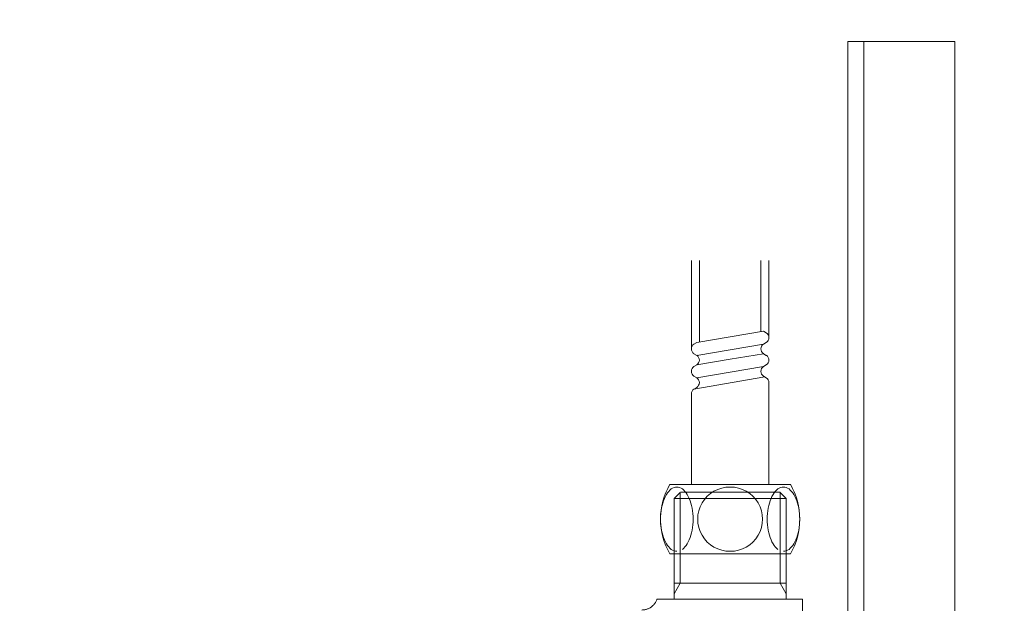
# Model space of a CAD drawing. Extents: x 0 to 7923, y 0 to 5446.
# Drawn here: x 4793 to 4977, y 1588 to 1697 of the extents above; entities that cross this region are included whole.
import ezdxf

# ---------------------------------------------------------------- set-up
doc = ezdxf.new("R2010")
doc.units = 0
doc.header["$LTSCALE"] = 200
doc.header["$MEASUREMENT"] = 0
doc.layers.get('0').update_dxf_attribs({"linetype": 'CONTINUOUS'})
doc.layers.get('DEFPOINTS').update_dxf_attribs({"linetype": 'CONTINUOUS'})
doc.styles.get("Standard").update_dxf_attribs({"font": 'simplex.shx', "width": 0.8, "bigfont": 'extfont.shx'})
doc.dimstyles.new('YA', dxfattribs={"dimscale": 20, "dimtxt": 2.5, "dimasz": 2, "dimexe": 1, "dimexo": 1, "dimgap": 1, "dimtad": 1, "dimdsep": 46, "dimtxsty": 'STANDARD', "dimblk1": 'YA', "dimblk2": 'YA', "dimsah": 1, "dimcen": -1, "dimclrd": 2, "dimclre": 2, "dimclrt": 2, "dimadec": 0, "dimazin": 0, "dimtfac": 0.5, "dimtix": 1, "dimtmove": 2, "dimatfit": 3, "dimldrblk": 'YA', "dimfxl": 1, "dimtvp": 0.833333, "dimtolj": 1, "dimarcsym": 0})

# ---------------------------------------------------------------- blocks, each defined once
blk = doc.blocks.new('YA')
at = {"color": 2}
for q in [(-0.9659, 0.2588), (-1, 0), (-0.9659, -0.2588)]:
    blk.add_line((0, 0), q, dxfattribs=at)
blk = doc.blocks.new('*D41')
at = {"color": 2, "lineweight": -2}
for p, q in [((4254.44, 2066.3), (4254.44, 767.84)), ((5044.49, 1230.46), (5044.49, 767.84)), ((5004.49, 787.84), (4294.44, 787.84))]:
    blk.add_line(p, q, dxfattribs=at)
at = {"layer": 'DEFPOINTS', "color": 0}
for p in [(4254.44, 2086.3), (5044.49, 1250.46), (4254.44, 787.84)]:
    blk.add_point(p, dxfattribs=at)
at = {"color": 2, "lineweight": -2, "xscale": 40, "yscale": 40, "zscale": 40, "rotation": 180}
blk.add_blockref('YA', (4254.44, 787.84), dxfattribs=at)
at = {"color": 2, "lineweight": -2, "xscale": 40, "yscale": 40, "zscale": 40}
blk.add_blockref('YA', (5044.49, 787.84), dxfattribs=at)
at = {"color": 2, "insert": (4649.47, 832.84), "char_height": 50, "attachment_point": 5}
blk.add_mtext('\\A1;790', dxfattribs=at)
blk = doc.blocks.new('A$C44b17ea2')
at = {"color": 1, "lineweight": 0}
for p, q in [((151.53, 207.73), (151.53, 0)), ((151.53, 207.73), (171.53, 207.73)), ((154.53, 207.73), (154.53, 0)), ((171.53, 0), (171.53, 207.73))]:
    blk.add_line(p, q, dxfattribs=at)
at = {"color": 4, "lineweight": 0}
for p, q in [((122.28, 166.82), (122.28, 150.32)), ((123.78, 166.82), (123.78, 151.61)), ((135.28, 166.82), (135.28, 153.54)), ((136.78, 166.82), (136.78, 152.42)), ((135.77, 153.62), (129.53, 152.57)), ((136.28, 153.31), (135.77, 153.62)), ((123.28, 151.52), (122.77, 151.21)), ((123.28, 151.52), (129.53, 152.57)), ((135.77, 151.21), (129.53, 150.16)), ((136.28, 151.52), (135.77, 151.21)), ((122.77, 149.42), (123.28, 149.11)), ((123.28, 149.11), (129.53, 150.16)), ((135.77, 149.42), (129.53, 148.37)), ((136.28, 149.11), (135.77, 149.42)), ((122.77, 147.01), (123.28, 147.32)), ((123.28, 147.32), (129.53, 148.37)), ((135.77, 147.01), (136.28, 147.32)), ((123.28, 144.91), (129.53, 145.96)), ((135.77, 147.01), (129.53, 145.96)), ((122.77, 145.22), (123.28, 144.91)), ((122.77, 142.81), (136.03, 145.07)), ((136.28, 144.91), (135.77, 145.22)), ((136.78, 144.02), (136.78, 125.02)), ((122.28, 141.92), (122.28, 125.02)), ((123.28, 143.12), (122.77, 142.81)), ((117.61, 123.11), (117.82, 123.43)), ((117.82, 123.43), (118.05, 123.71)), ((118.05, 123.71), (118.28, 123.95)), ((118.28, 125.02), (140.78, 125.02)), ((118.28, 123.95), (118.53, 124.15)), ((118.53, 124.15), (118.78, 124.31)), ((118.78, 124.31), (119.04, 124.42)), ((119.04, 124.42), (119.3, 124.49)), ((119.06, 122.36), (120.22, 123.52)), ((119.3, 124.49), (119.56, 124.52)), ((119.56, 124.52), (119.83, 124.49)), ((119.83, 124.49), (120.09, 124.42)), ((120.09, 124.42), (120.35, 124.31)), ((120.22, 106.56), (120.22, 123.52)), ((120.26, 123.56), (138.81, 123.56)), ((120.35, 124.31), (120.6, 124.15)), ((120.6, 124.15), (120.85, 123.95)), ((120.85, 123.95), (121.08, 123.71)), ((121.08, 123.71), (121.3, 123.43)), ((121.3, 123.43), (121.52, 123.11)), ((137.75, 123.43), (137.54, 123.11)), ((137.97, 123.71), (137.75, 123.43)), ((138.21, 123.95), (137.97, 123.71)), ((138.45, 124.15), (138.21, 123.95)), ((138.71, 124.31), (138.45, 124.15)), ((138.96, 124.42), (138.71, 124.31)), ((138.81, 123.56), (140.01, 122.36)), ((138.85, 123.52), (138.85, 106.56)), ((139.23, 124.49), (138.96, 124.42)), ((139.49, 124.52), (139.23, 124.49)), ((139.76, 124.49), (139.49, 124.52)), ((140.02, 124.42), (139.76, 124.49)), ((140.28, 124.31), (140.02, 124.42)), ((140.53, 124.15), (140.28, 124.31)), ((140.77, 123.95), (140.53, 124.15)), ((141.01, 123.71), (140.77, 123.95)), ((141.23, 123.43), (141.01, 123.71)), ((141.44, 123.11), (141.23, 123.43)), ((116.81, 121.05), (116.93, 121.52)), ((116.93, 121.52), (117.08, 121.96)), ((117.08, 121.96), (117.24, 122.37)), ((117.24, 122.37), (117.42, 122.76)), ((117.42, 122.76), (117.61, 123.11)), ((119.06, 122.36), (140.01, 122.36)), ((119.06, 103.56), (119.06, 122.36)), ((121.52, 123.11), (121.71, 122.76)), ((121.71, 122.76), (121.89, 122.37)), ((121.89, 122.37), (122.05, 121.96)), ((122.05, 121.96), (122.19, 121.52)), ((122.19, 121.52), (122.32, 121.05)), ((136.86, 121.52), (136.74, 121.05)), ((137, 121.96), (136.86, 121.52)), ((137.17, 122.37), (137, 121.96)), ((137.35, 122.76), (137.17, 122.37)), ((137.54, 123.11), (137.35, 122.76)), ((140.01, 122.36), (140.01, 103.56)), ((141.64, 122.76), (141.44, 123.11)), ((141.82, 122.37), (141.64, 122.76)), ((141.98, 121.96), (141.82, 122.37)), ((142.12, 121.52), (141.98, 121.96)), ((142.24, 121.05), (142.12, 121.52)), ((116.57, 119.56), (116.63, 120.07)), ((116.63, 120.07), (116.71, 120.57)), ((116.71, 120.57), (116.81, 121.05)), ((122.32, 121.05), (122.42, 120.57)), ((122.42, 120.57), (122.5, 120.07)), ((122.5, 120.07), (122.55, 119.56)), ((136.56, 120.07), (136.5, 119.56)), ((136.64, 120.57), (136.56, 120.07)), ((136.74, 121.05), (136.64, 120.57)), ((142.34, 120.57), (142.24, 121.05)), ((142.42, 120.07), (142.34, 120.57)), ((142.48, 119.56), (142.42, 120.07)), ((116.53, 118.52), (116.54, 119.04)), ((116.54, 117.99), (116.53, 118.52)), ((116.54, 119.04), (116.57, 119.56)), ((116.57, 117.47), (116.54, 117.99)), ((122.55, 119.56), (122.59, 119.04)), ((122.59, 117.99), (122.55, 117.47)), ((122.59, 119.04), (122.6, 118.52)), ((122.6, 118.52), (122.59, 117.99)), ((136.47, 119.04), (136.46, 118.52)), ((136.46, 118.52), (136.47, 117.99)), ((136.5, 119.56), (136.47, 119.04)), ((136.47, 117.99), (136.5, 117.47)), ((142.52, 119.04), (142.48, 119.56)), ((142.48, 117.47), (142.52, 117.99)), ((142.53, 118.52), (142.52, 119.04)), ((142.52, 117.99), (142.53, 118.52)), ((116.63, 116.96), (116.57, 117.47)), ((116.71, 116.46), (116.63, 116.96)), ((116.81, 115.98), (116.71, 116.46)), ((116.93, 115.52), (116.81, 115.98)), ((122.32, 115.98), (122.19, 115.52)), ((122.42, 116.46), (122.32, 115.98)), ((122.5, 116.96), (122.42, 116.46)), ((122.55, 117.47), (122.5, 116.96)), ((136.5, 117.47), (136.56, 116.96)), ((136.56, 116.96), (136.64, 116.46)), ((136.64, 116.46), (136.74, 115.98)), ((136.74, 115.98), (136.86, 115.52)), ((142.12, 115.52), (142.24, 115.98)), ((142.24, 115.98), (142.34, 116.46)), ((142.34, 116.46), (142.42, 116.96)), ((142.42, 116.96), (142.48, 117.47)), ((117.08, 115.07), (116.93, 115.52)), ((117.24, 114.66), (117.08, 115.07)), ((117.42, 114.27), (117.24, 114.66)), ((117.61, 113.92), (117.42, 114.27)), ((121.71, 114.27), (121.52, 113.92)), ((121.89, 114.66), (121.71, 114.27)), ((122.05, 115.07), (121.89, 114.66)), ((122.19, 115.52), (122.05, 115.07)), ((136.86, 115.52), (137, 115.07)), ((137, 115.07), (137.17, 114.66)), ((137.17, 114.66), (137.35, 114.27)), ((137.35, 114.27), (137.54, 113.92)), ((141.44, 113.92), (141.64, 114.27)), ((141.64, 114.27), (141.82, 114.66)), ((141.82, 114.66), (141.98, 115.07)), ((141.98, 115.07), (142.12, 115.52)), ((117.82, 113.6), (117.61, 113.92)), ((118.05, 113.32), (117.82, 113.6)), ((118.28, 113.08), (118.05, 113.32)), ((118.53, 112.88), (118.28, 113.08)), ((118.78, 112.72), (118.53, 112.88)), ((119.04, 112.61), (118.78, 112.72)), ((119.3, 112.54), (119.04, 112.61)), ((119.56, 112.52), (119.3, 112.54)), ((120.85, 113.08), (120.6, 112.88)), ((121.08, 113.32), (120.85, 113.08)), ((121.3, 113.6), (121.08, 113.32)), ((121.52, 113.92), (121.3, 113.6)), ((137.54, 113.92), (137.75, 113.6)), ((137.75, 113.6), (137.97, 113.32)), ((137.97, 113.32), (138.21, 113.08)), ((138.21, 113.08), (138.45, 112.88)), ((139.49, 112.52), (139.76, 112.54)), ((139.76, 112.54), (140.02, 112.61)), ((140.02, 112.61), (140.28, 112.72)), ((140.28, 112.72), (140.53, 112.88)), ((140.53, 112.88), (140.77, 113.08)), ((140.77, 113.08), (141.01, 113.32)), ((141.01, 113.32), (141.23, 113.6)), ((141.23, 113.6), (141.44, 113.92)), ((140.78, 112.02), (118.28, 112.02)), ((119.06, 106.56), (138.85, 106.56)), ((120.22, 106.56), (119.06, 104.56)), ((138.85, 106.56), (140.01, 104.56)), ((138.85, 106.56), (140.01, 106.56)), ((115.86, 103.56), (143.03, 103.56)), ((143.03, 95.19), (143.03, 103.56))]:
    blk.add_line(p, q, dxfattribs=at)
for centre, radius, start, end in [((135.73, 152.42), 1.05, 301.8908, 58.1092), ((123.33, 150.32), 1.05, 121.8908, 238.1092), ((136.33, 150.32), 1.05, 121.8908, 238.1092), ((122.73, 148.22), 1.05, 301.6263, 58.1092), ((135.73, 148.22), 1.05, 301.8908, 58.1092), ((123.33, 146.12), 1.05, 121.8908, 238.1092), ((136.33, 146.12), 1.05, 121.8908, 238.1092), ((122.73, 144.02), 1.05, 301.8908, 58.1092), ((135.73, 144.02), 1.05, 0, 58.1092), ((123.33, 141.92), 1.05, 121.8908, 180), ((129.47, 118.52), 12.95, 149.863, 210.137), ((129.47, 118.52), 6, 89.4093, 270.5907), ((129.59, 118.52), 6, 269.4093, 90.5907), ((129.58, 118.52), 12.95, 329.863, 30.137)]:
    blk.add_arc(centre, radius, start, end, dxfattribs=at)
blk.add_open_spline([(115.86, 103.56), (115.83, 103.48), (115.77, 103.32), (115.66, 103.09), (115.52, 102.87), (115.36, 102.65), (115.18, 102.46), (114.99, 102.27), (114.78, 102.11), (114.56, 101.97), (114.32, 101.84), (114.08, 101.74), (113.82, 101.66), (113.56, 101.6), (113.3, 101.56), (113.12, 101.56), (113.03, 101.55)], degree=3, knots=[0, 0, 0, 0, 0.252565, 0.50643, 0.772319, 1.03671, 1.302148, 1.568744, 1.834162, 2.098457, 2.364225, 2.630874, 2.896034, 3.160509, 3.426558, 3.694239, 3.694239, 3.694239, 3.694239], dxfattribs=at)

msp = doc.modelspace()

# ---------------------------------------------------------------- block references
at = {"color": 1}
msp.add_blockref('A$C44b17ea2', (4795.96, 1484.831), dxfattribs=at)

# ---------------------------------------------------------------- dimensions: what is measured, and where the dimension line sits
at = {"color": 4}
dim = msp.add_linear_dim(base=(4254.439, 787.837), p1=(5044.493, 1250.456), p2=(4254.439, 2086.303), dimstyle='YA', override={"dimdec": 0}, dxfattribs=at)
dim.commit()
dim.dimension.update_dxf_attribs({"geometry": '*D41', "text_midpoint": (4649.466, 832.837)})

doc.saveas('drawing.dxf')
